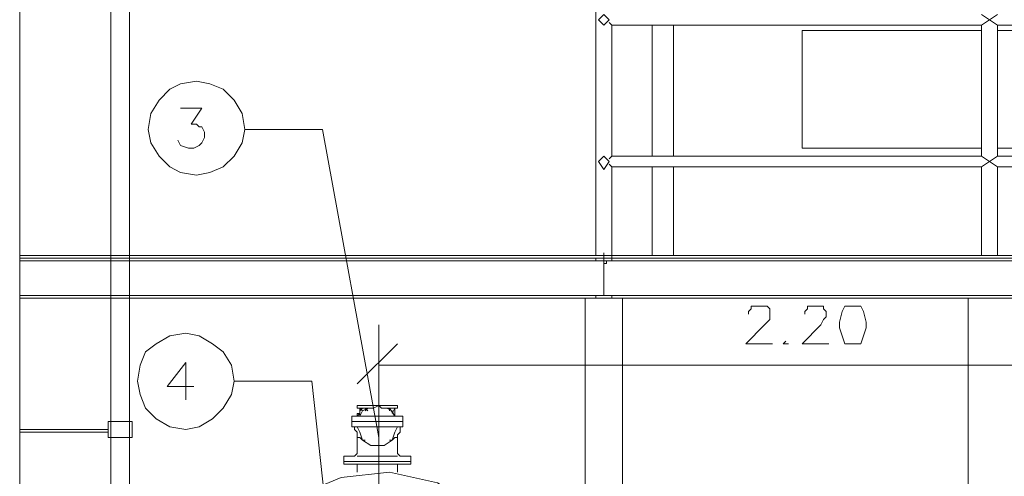
# Model space of a CAD drawing. Units: metres. Extents: x 0 to 149, y -4 to 22.
# Drawn here: x 32 to 35, y 14 to 16 of the extents above; entities that cross this region are included whole.
import ezdxf

# ---------------------------------------------------------------- set-up
doc = ezdxf.new("R2010")
doc.units = ezdxf.units.M
doc.layers.add('Capa 1', color=7, linetype='Continuous')

msp = doc.modelspace()

# ---------------------------------------------------------------- linework, layer by layer
at = {"layer": 'Capa 1', "lineweight": 18}
for points in [[(31.9186, 18.121), (31.9186, 18.121), (31.9186, 12.1944), (31.9186, 12.1944)], [(32.4436, 14.709), (32.4436, 14.709), (32.4436, 14.5904), (32.4436, 14.5904)]]:
    msp.add_open_spline(points, degree=3, dxfattribs=at)
at = {"layer": 'Capa 1', "color": 176, "lineweight": 9}
for points in [[(32.2065, 14.6328), (32.2065, 14.6328), (32.2065, 17.8416), (32.2065, 17.8416)], [(32.2658, 14.6328), (32.2658, 14.6328), (32.2658, 17.8416), (32.2658, 17.8416)], [(32.2065, 12.4568), (32.2065, 12.4568), (32.2065, 14.7005), (32.2065, 14.7005)], [(32.2658, 12.4568), (32.2658, 12.4568), (32.2658, 14.7005), (32.2658, 14.7005)], [(32.9939, 14.5566), (32.9939, 14.5566), (33.0024, 14.565), (33.0024, 14.565)], [(33.0024, 14.5566), (33.0024, 14.5566), (32.9939, 14.565), (32.9939, 14.565)], [(33.0108, 14.5566), (33.0108, 14.5566), (33.0193, 14.565), (33.0193, 14.565)], [(33.0193, 14.5566), (33.0193, 14.5566), (33.0108, 14.565), (33.0108, 14.565)], [(33.0532, 14.582), (33.0532, 14.582), (33.0532, 14.4465), (33.0532, 14.4465)], [(33.087, 14.5566), (33.087, 14.5566), (33.087, 14.565), (33.087, 14.565)], [(33.104, 14.5396), (33.104, 14.5396), (33.087, 14.565), (33.087, 14.565)], [(33.0955, 14.5481), (33.0955, 14.5481), (33.104, 14.565), (33.104, 14.565)], [(33.104, 14.5566), (33.104, 14.5566), (33.104, 14.565), (33.104, 14.565)], [(32.9939, 14.5396), (32.9939, 14.5396), (32.9939, 14.5481), (32.9939, 14.5481)], [(33.104, 14.5396), (33.104, 14.5396), (33.104, 14.5481), (33.104, 14.5481)], [(33.1294, 14.5396), (33.1294, 14.5396), (33.1294, 14.5227), (33.1294, 14.5227)], [(32.198, 14.5227), (32.198, 14.5227), (32.2742, 14.5227), (32.2742, 14.5227)], [(32.198, 14.4719), (32.198, 14.4719), (32.198, 14.5227), (32.198, 14.5227)], [(32.2742, 14.4719), (32.2742, 14.4719), (32.2742, 14.5227), (32.2742, 14.5227)], [(32.9685, 14.5227), (32.9685, 14.5227), (33.1294, 14.5227), (33.1294, 14.5227)], [(32.9685, 14.5058), (32.9685, 14.5058), (33.1294, 14.5058), (33.1294, 14.5058)], [(33.1294, 14.5227), (33.1294, 14.5227), (33.1294, 14.5058), (33.1294, 14.5058)], [(31.9186, 14.4973), (31.9186, 14.4973), (32.198, 14.4973), (32.198, 14.4973)], [(31.9186, 14.4888), (31.9186, 14.4888), (32.198, 14.4888), (32.198, 14.4888)], [(32.198, 14.4719), (32.198, 14.4719), (32.2742, 14.4719), (32.2742, 14.4719)], [(32.9854, 14.4126), (32.9854, 14.4126), (33.1124, 14.4126), (33.1124, 14.4126)], [(32.9431, 14.3957), (32.9431, 14.3957), (33.1548, 14.3957), (33.1548, 14.3957)], [(32.9854, 14.3872), (32.9854, 14.3872), (32.9854, 14.3618), (32.9854, 14.3618)], [(33.0532, 14.3872), (33.0532, 14.3872), (33.0532, 14.3703), (33.0532, 14.3703)], [(33.1124, 14.3872), (33.1124, 14.3872), (33.1124, 14.3618), (33.1124, 14.3618)], [(33.0532, 14.3618), (33.0532, 14.3618), (33.0532, 14.2348), (33.0532, 14.2348)], [(33.0532, 14.2348), (33.0532, 14.2348), (33.0532, 14.3618), (33.0532, 14.3618)]]:
    msp.add_open_spline(points, degree=3, dxfattribs=at)
at = {"layer": 'Capa 1', "color": 96, "lineweight": 9}
msp.add_open_spline([(33.739, 16.2753), (33.739, 16.2753), (33.739, 15.0476), (33.739, 15.0476), (33.739, 15.0476), (33.739, 15.0476), (33.7898, 15.0476), (33.7898, 15.0476)], degree=3, knots=[0, 0, 0, 0, 0.5, 0.5, 0.5, 0.5, 1, 1, 1, 1], dxfattribs=at)
at = {"layer": 'Capa 1', "color": 96, "lineweight": 18}
for points, knots in [([(33.7813, 15.7927), (33.7813, 15.7927), (33.7644, 15.8096), (33.7644, 15.8096), (33.7644, 15.8096), (33.7644, 15.8096), (33.7474, 15.7927), (33.7474, 15.7927), (33.7474, 15.7927), (33.7474, 15.7927), (33.7644, 15.7758), (33.7644, 15.7758), (33.7644, 15.7758), (33.7644, 15.7758), (33.7813, 15.7927), (33.7813, 15.7927)], [0, 0, 0, 0, 0.25, 0.25, 0.25, 0.25, 0.5, 0.5, 0.5, 0.5, 0.75, 0.75, 0.75, 0.75, 1, 1, 1, 1]), ([(33.7813, 15.344), (33.7813, 15.344), (33.7644, 15.3609), (33.7644, 15.3609), (33.7644, 15.3609), (33.7644, 15.3609), (33.7474, 15.344), (33.7474, 15.344), (33.7474, 15.344), (33.7474, 15.344), (33.7644, 15.3186), (33.7644, 15.3186), (33.7644, 15.3186), (33.7644, 15.3186), (33.7813, 15.344), (33.7813, 15.344)], [0, 0, 0, 0, 0.25, 0.25, 0.25, 0.25, 0.5, 0.5, 0.5, 0.5, 0.75, 0.75, 0.75, 0.75, 1, 1, 1, 1]), ([(33.7898, 15.0392), (33.7898, 15.0392), (33.739, 15.0392), (33.739, 15.0392), (33.739, 15.0392), (33.739, 15.0392), (33.739, 15.0307), (33.739, 15.0307), (33.739, 15.0307), (33.739, 15.0307), (33.7644, 15.0307), (33.7644, 15.0307), (33.7644, 15.0307), (33.7644, 15.0307), (33.7644, 14.9206), (33.7644, 14.9206), (33.7644, 14.9206), (33.7644, 14.9206), (33.739, 14.9206), (33.739, 14.9206), (33.739, 14.9206), (33.739, 14.9206), (33.739, 14.9122), (33.739, 14.9122), (33.739, 14.9122), (33.739, 14.9122), (33.7898, 14.9122), (33.7898, 14.9122), (33.7898, 14.9122), (33.7898, 14.9122), (33.7898, 14.9206), (33.7898, 14.9206), (33.7898, 14.9206), (33.7898, 14.9206), (33.7644, 14.9206), (33.7644, 14.9206), (33.7644, 14.9206), (33.7644, 14.9206), (33.7644, 15.0222), (33.7644, 15.0222), (33.7644, 15.0222), (33.7644, 15.0222), (33.7728, 15.0222), (33.7728, 15.0222), (33.7728, 15.0222), (33.7728, 15.0222), (33.7728, 15.0307), (33.7728, 15.0307), (33.7728, 15.0307), (33.7728, 15.0307), (33.7898, 15.0307), (33.7898, 15.0307), (33.7898, 15.0307), (33.7898, 15.0307), (33.7898, 15.0392), (33.7898, 15.0392)], [0, 0, 0, 0, 0.071429, 0.071429, 0.071429, 0.071429, 0.142857, 0.142857, 0.142857, 0.142857, 0.214286, 0.214286, 0.214286, 0.214286, 0.285714, 0.285714, 0.285714, 0.285714, 0.357143, 0.357143, 0.357143, 0.357143, 0.428571, 0.428571, 0.428571, 0.428571, 0.5, 0.5, 0.5, 0.5, 0.571429, 0.571429, 0.571429, 0.571429, 0.642857, 0.642857, 0.642857, 0.642857, 0.714286, 0.714286, 0.714286, 0.714286, 0.785714, 0.785714, 0.785714, 0.785714, 0.857143, 0.857143, 0.857143, 0.857143, 0.928571, 0.928571, 0.928571, 0.928571, 1, 1, 1, 1])]:
    msp.add_open_spline(points, degree=3, knots=knots, dxfattribs=at)
at = {"layer": 'Capa 1', "color": 96, "lineweight": 9}
for points in [[(34.9582, 15.8096), (34.9582, 15.8096), (35.009, 15.7758), (35.009, 15.7758)], [(34.9582, 15.7758), (34.9582, 15.7758), (35.009, 15.8096), (35.009, 15.8096)], [(33.7898, 15.7758), (33.7898, 15.7758), (33.7813, 15.7842), (33.7813, 15.7842)], [(34.9582, 15.7758), (34.9582, 15.7758), (33.7898, 15.7758), (33.7898, 15.7758)], [(33.7898, 15.3609), (33.7898, 15.3609), (33.7898, 15.7758), (33.7898, 15.7758)], [(34.9582, 15.3609), (34.9582, 15.3609), (34.9582, 15.7758), (34.9582, 15.7758)], [(35.009, 15.3609), (35.009, 15.3609), (35.009, 15.7758), (35.009, 15.7758)], [(36.5838, 15.7758), (36.5838, 15.7758), (35.009, 15.7758), (35.009, 15.7758)], [(33.7898, 15.3609), (33.7898, 15.3609), (33.7813, 15.3524), (33.7813, 15.3524)], [(33.7898, 15.3609), (33.7898, 15.3609), (34.9582, 15.3609), (34.9582, 15.3609)], [(34.9582, 15.3609), (34.9582, 15.3609), (35.009, 15.327), (35.009, 15.327)], [(34.9582, 15.327), (34.9582, 15.327), (35.009, 15.3609), (35.009, 15.3609)], [(35.009, 15.3609), (35.009, 15.3609), (36.5838, 15.3609), (36.5838, 15.3609)], [(33.7898, 15.327), (33.7898, 15.327), (33.7813, 15.3355), (33.7813, 15.3355)], [(34.9582, 15.327), (34.9582, 15.327), (33.7898, 15.327), (33.7898, 15.327)], [(33.7898, 15.0476), (33.7898, 15.0476), (33.7898, 15.327), (33.7898, 15.327)], [(34.9582, 15.0476), (34.9582, 15.0476), (34.9582, 15.327), (34.9582, 15.327)], [(35.009, 15.0476), (35.009, 15.0476), (35.009, 15.327), (35.009, 15.327)], [(36.5838, 15.327), (36.5838, 15.327), (35.009, 15.327), (35.009, 15.327)], [(31.9186, 15.0476), (31.9186, 15.0476), (33.7898, 15.0476), (33.7898, 15.0476)], [(31.9186, 15.0392), (31.9186, 15.0392), (33.739, 15.0392), (33.739, 15.0392)], [(31.9186, 15.0307), (31.9186, 15.0307), (34.6195, 15.0307), (34.6195, 15.0307)], [(33.739, 15.0392), (33.739, 15.0392), (34.6195, 15.0392), (34.6195, 15.0392)], [(33.7898, 15.0476), (33.7898, 15.0476), (34.6195, 15.0476), (34.6195, 15.0476)], [(33.7898, 15.0392), (33.7898, 15.0392), (33.7898, 15.0476), (33.7898, 15.0476)], [(34.6195, 15.0476), (34.6195, 15.0476), (36.77, 15.0476), (36.77, 15.0476)], [(34.6195, 15.0392), (34.6195, 15.0392), (36.7616, 15.0392), (36.7616, 15.0392)], [(34.6195, 15.0307), (34.6195, 15.0307), (36.7531, 15.0307), (36.7531, 15.0307)], [(31.9186, 14.9206), (31.9186, 14.9206), (34.6195, 14.9206), (34.6195, 14.9206)], [(31.9186, 14.9122), (31.9186, 14.9122), (34.6195, 14.9122), (34.6195, 14.9122)], [(33.7051, 14.9122), (33.7051, 14.9122), (33.7051, 13.5406), (33.7051, 13.5406)], [(33.8236, 14.9122), (33.8236, 14.9122), (33.8236, 13.4136), (33.8236, 13.4136)], [(34.6195, 14.9206), (34.6195, 14.9206), (36.7108, 14.9206), (36.7108, 14.9206)], [(34.6195, 14.9122), (34.6195, 14.9122), (36.7108, 14.9122), (36.7108, 14.9122)], [(34.9158, 14.9122), (34.9158, 14.9122), (34.9158, 13.2273), (34.9158, 13.2273)]]:
    msp.add_open_spline(points, degree=3, dxfattribs=at)
at = {"layer": 'Capa 1', "lineweight": 9}
for points in [[(33.9168, 15.7758), (33.9168, 15.7758), (33.9168, 15.3609), (33.9168, 15.3609)], [(33.9845, 15.7758), (33.9845, 15.7758), (33.9845, 15.3609), (33.9845, 15.3609)], [(33.9168, 15.327), (33.9168, 15.327), (33.9168, 15.0476), (33.9168, 15.0476)], [(33.9845, 15.327), (33.9845, 15.327), (33.9845, 15.0476), (33.9845, 15.0476)], [(33.0532, 14.3618), (33.0532, 14.3618), (33.0532, 14.8275), (33.0532, 14.8275)], [(33.0532, 14.7005), (33.0532, 14.7005), (35.7964, 14.7005), (35.7964, 14.7005)]]:
    msp.add_open_spline(points, degree=3, dxfattribs=at)
for points, knots in [([(34.9582, 15.3863), (34.9582, 15.3863), (34.3909, 15.3863), (34.3909, 15.3863), (34.3909, 15.3863), (34.3909, 15.3863), (34.3909, 15.7588), (34.3909, 15.7588), (34.3909, 15.7588), (34.3909, 15.7588), (34.9582, 15.7588), (34.9582, 15.7588)], [0, 0, 0, 0, 0.333333, 0.333333, 0.333333, 0.333333, 0.666667, 0.666667, 0.666667, 0.666667, 1, 1, 1, 1]), ([(35.009, 15.7588), (35.009, 15.7588), (35.39, 15.7588), (35.39, 15.7588), (35.39, 15.7588), (35.39, 15.7588), (35.39, 15.3863), (35.39, 15.3863), (35.39, 15.3863), (35.39, 15.3863), (35.009, 15.3863), (35.009, 15.3863)], [0, 0, 0, 0, 0.333333, 0.333333, 0.333333, 0.333333, 0.666667, 0.666667, 0.666667, 0.666667, 1, 1, 1, 1]), ([(32.6298, 15.4456), (32.6298, 15.4456), (32.6214, 15.4964), (32.6214, 15.4964), (32.6214, 15.4964), (32.6214, 15.4964), (32.596, 15.5387), (32.596, 15.5387), (32.596, 15.5387), (32.596, 15.5387), (32.5621, 15.5726), (32.5621, 15.5726), (32.5621, 15.5726), (32.5621, 15.5726), (32.5198, 15.5895), (32.5198, 15.5895), (32.5198, 15.5895), (32.5198, 15.5895), (32.4774, 15.598), (32.4774, 15.598), (32.4774, 15.598), (32.4774, 15.598), (32.4266, 15.5895), (32.4266, 15.5895), (32.4266, 15.5895), (32.4266, 15.5895), (32.3928, 15.5726), (32.3928, 15.5726), (32.3928, 15.5726), (32.3928, 15.5726), (32.3589, 15.5387), (32.3589, 15.5387), (32.3589, 15.5387), (32.3589, 15.5387), (32.3335, 15.4964), (32.3335, 15.4964), (32.3335, 15.4964), (32.3335, 15.4964), (32.325, 15.4456), (32.325, 15.4456), (32.325, 15.4456), (32.325, 15.4456), (32.3335, 15.4032), (32.3335, 15.4032), (32.3335, 15.4032), (32.3335, 15.4032), (32.3589, 15.3609), (32.3589, 15.3609), (32.3589, 15.3609), (32.3589, 15.3609), (32.3928, 15.327), (32.3928, 15.327), (32.3928, 15.327), (32.3928, 15.327), (32.4266, 15.3101), (32.4266, 15.3101), (32.4266, 15.3101), (32.4266, 15.3101), (32.4774, 15.3016), (32.4774, 15.3016), (32.4774, 15.3016), (32.4774, 15.3016), (32.5198, 15.3101), (32.5198, 15.3101), (32.5198, 15.3101), (32.5198, 15.3101), (32.5621, 15.327), (32.5621, 15.327), (32.5621, 15.327), (32.5621, 15.327), (32.596, 15.3609), (32.596, 15.3609), (32.596, 15.3609), (32.596, 15.3609), (32.6214, 15.4032), (32.6214, 15.4032), (32.6214, 15.4032), (32.6214, 15.4032), (32.6298, 15.4456), (32.6298, 15.4456)], [0, 0, 0, 0, 0.05, 0.05, 0.05, 0.05, 0.1, 0.1, 0.1, 0.1, 0.15, 0.15, 0.15, 0.15, 0.2, 0.2, 0.2, 0.2, 0.25, 0.25, 0.25, 0.25, 0.3, 0.3, 0.3, 0.3, 0.35, 0.35, 0.35, 0.35, 0.4, 0.4, 0.4, 0.4, 0.45, 0.45, 0.45, 0.45, 0.5, 0.5, 0.5, 0.5, 0.55, 0.55, 0.55, 0.55, 0.6, 0.6, 0.6, 0.6, 0.65, 0.65, 0.65, 0.65, 0.7, 0.7, 0.7, 0.7, 0.75, 0.75, 0.75, 0.75, 0.8, 0.8, 0.8, 0.8, 0.85, 0.85, 0.85, 0.85, 0.9, 0.9, 0.9, 0.9, 0.95, 0.95, 0.95, 0.95, 1, 1, 1, 1]), ([(33.0532, 14.4719), (33.0532, 14.4719), (32.8754, 15.4456), (32.8754, 15.4456), (32.8754, 15.4456), (32.8754, 15.4456), (32.6298, 15.4456), (32.6298, 15.4456)], [0, 0, 0, 0, 0.5, 0.5, 0.5, 0.5, 1, 1, 1, 1]), ([(34.2216, 14.8614), (34.2216, 14.8614), (34.2216, 14.8698), (34.2216, 14.8698), (34.2216, 14.8698), (34.2216, 14.8698), (34.23, 14.8783), (34.23, 14.8783), (34.23, 14.8783), (34.23, 14.8783), (34.23, 14.8868), (34.23, 14.8868), (34.23, 14.8868), (34.23, 14.8868), (34.2808, 14.8868), (34.2808, 14.8868), (34.2808, 14.8868), (34.2808, 14.8868), (34.2893, 14.8783), (34.2893, 14.8783), (34.2893, 14.8783), (34.2893, 14.8783), (34.2893, 14.8444), (34.2893, 14.8444), (34.2893, 14.8444), (34.2893, 14.8444), (34.2724, 14.8275), (34.2724, 14.8275), (34.2724, 14.8275), (34.2724, 14.8275), (34.2131, 14.7682), (34.2131, 14.7682), (34.2131, 14.7682), (34.2131, 14.7682), (34.2978, 14.7682), (34.2978, 14.7682)], [0, 0, 0, 0, 0.111111, 0.111111, 0.111111, 0.111111, 0.222222, 0.222222, 0.222222, 0.222222, 0.333333, 0.333333, 0.333333, 0.333333, 0.444444, 0.444444, 0.444444, 0.444444, 0.555556, 0.555556, 0.555556, 0.555556, 0.666667, 0.666667, 0.666667, 0.666667, 0.777778, 0.777778, 0.777778, 0.777778, 0.888889, 0.888889, 0.888889, 0.888889, 1, 1, 1, 1]), ([(34.3994, 14.8614), (34.3994, 14.8614), (34.3994, 14.8698), (34.3994, 14.8698), (34.3994, 14.8698), (34.3994, 14.8698), (34.4078, 14.8783), (34.4078, 14.8783), (34.4078, 14.8783), (34.4078, 14.8783), (34.4078, 14.8868), (34.4078, 14.8868), (34.4078, 14.8868), (34.4078, 14.8868), (34.4586, 14.8868), (34.4586, 14.8868), (34.4586, 14.8868), (34.4586, 14.8868), (34.4586, 14.8783), (34.4586, 14.8783), (34.4586, 14.8783), (34.4586, 14.8783), (34.4671, 14.8698), (34.4671, 14.8698), (34.4671, 14.8698), (34.4671, 14.8698), (34.4671, 14.8529), (34.4671, 14.8529), (34.4671, 14.8529), (34.4671, 14.8529), (34.4586, 14.8444), (34.4586, 14.8444), (34.4586, 14.8444), (34.4586, 14.8444), (34.4502, 14.8275), (34.4502, 14.8275), (34.4502, 14.8275), (34.4502, 14.8275), (34.3909, 14.7682), (34.3909, 14.7682), (34.3909, 14.7682), (34.3909, 14.7682), (34.4756, 14.7682), (34.4756, 14.7682)], [0, 0, 0, 0, 0.090909, 0.090909, 0.090909, 0.090909, 0.181818, 0.181818, 0.181818, 0.181818, 0.272727, 0.272727, 0.272727, 0.272727, 0.363636, 0.363636, 0.363636, 0.363636, 0.454545, 0.454545, 0.454545, 0.454545, 0.545455, 0.545455, 0.545455, 0.545455, 0.636364, 0.636364, 0.636364, 0.636364, 0.727273, 0.727273, 0.727273, 0.727273, 0.818182, 0.818182, 0.818182, 0.818182, 0.909091, 0.909091, 0.909091, 0.909091, 1, 1, 1, 1]), ([(34.5433, 14.8868), (34.5433, 14.8868), (34.5264, 14.8868), (34.5264, 14.8868), (34.5264, 14.8868), (34.5264, 14.8868), (34.5179, 14.8698), (34.5179, 14.8698), (34.5179, 14.8698), (34.5179, 14.8698), (34.5094, 14.836), (34.5094, 14.836), (34.5094, 14.836), (34.5094, 14.836), (34.5094, 14.819), (34.5094, 14.819), (34.5094, 14.819), (34.5094, 14.819), (34.5179, 14.7936), (34.5179, 14.7936), (34.5179, 14.7936), (34.5179, 14.7936), (34.5264, 14.7682), (34.5264, 14.7682), (34.5264, 14.7682), (34.5264, 14.7682), (34.5772, 14.7682), (34.5772, 14.7682), (34.5772, 14.7682), (34.5772, 14.7682), (34.5941, 14.819), (34.5941, 14.819), (34.5941, 14.819), (34.5941, 14.819), (34.5941, 14.836), (34.5941, 14.836), (34.5941, 14.836), (34.5941, 14.836), (34.5856, 14.8698), (34.5856, 14.8698), (34.5856, 14.8698), (34.5856, 14.8698), (34.5772, 14.8868), (34.5772, 14.8868), (34.5772, 14.8868), (34.5772, 14.8868), (34.5433, 14.8868), (34.5433, 14.8868)], [0, 0, 0, 0, 0.083333, 0.083333, 0.083333, 0.083333, 0.166667, 0.166667, 0.166667, 0.166667, 0.25, 0.25, 0.25, 0.25, 0.333333, 0.333333, 0.333333, 0.333333, 0.416667, 0.416667, 0.416667, 0.416667, 0.5, 0.5, 0.5, 0.5, 0.583333, 0.583333, 0.583333, 0.583333, 0.666667, 0.666667, 0.666667, 0.666667, 0.75, 0.75, 0.75, 0.75, 0.833333, 0.833333, 0.833333, 0.833333, 0.916667, 0.916667, 0.916667, 0.916667, 1, 1, 1, 1]), ([(32.596, 14.6497), (32.596, 14.6497), (32.5875, 14.7005), (32.5875, 14.7005), (32.5875, 14.7005), (32.5875, 14.7005), (32.5621, 14.7428), (32.5621, 14.7428), (32.5621, 14.7428), (32.5621, 14.7428), (32.5282, 14.7682), (32.5282, 14.7682), (32.5282, 14.7682), (32.5282, 14.7682), (32.4859, 14.7936), (32.4859, 14.7936), (32.4859, 14.7936), (32.4859, 14.7936), (32.4436, 14.8021), (32.4436, 14.8021), (32.4436, 14.8021), (32.4436, 14.8021), (32.3928, 14.7936), (32.3928, 14.7936), (32.3928, 14.7936), (32.3928, 14.7936), (32.3504, 14.7682), (32.3504, 14.7682), (32.3504, 14.7682), (32.3504, 14.7682), (32.3166, 14.7428), (32.3166, 14.7428), (32.3166, 14.7428), (32.3166, 14.7428), (32.2996, 14.7005), (32.2996, 14.7005), (32.2996, 14.7005), (32.2996, 14.7005), (32.2912, 14.6497), (32.2912, 14.6497), (32.2912, 14.6497), (32.2912, 14.6497), (32.2996, 14.6074), (32.2996, 14.6074), (32.2996, 14.6074), (32.2996, 14.6074), (32.3166, 14.565), (32.3166, 14.565), (32.3166, 14.565), (32.3166, 14.565), (32.3504, 14.5312), (32.3504, 14.5312), (32.3504, 14.5312), (32.3504, 14.5312), (32.3928, 14.5058), (32.3928, 14.5058), (32.3928, 14.5058), (32.3928, 14.5058), (32.4436, 14.4973), (32.4436, 14.4973), (32.4436, 14.4973), (32.4436, 14.4973), (32.4859, 14.5058), (32.4859, 14.5058), (32.4859, 14.5058), (32.4859, 14.5058), (32.5282, 14.5312), (32.5282, 14.5312), (32.5282, 14.5312), (32.5282, 14.5312), (32.5621, 14.565), (32.5621, 14.565), (32.5621, 14.565), (32.5621, 14.565), (32.5875, 14.6074), (32.5875, 14.6074), (32.5875, 14.6074), (32.5875, 14.6074), (32.596, 14.6497), (32.596, 14.6497)], [0, 0, 0, 0, 0.05, 0.05, 0.05, 0.05, 0.1, 0.1, 0.1, 0.1, 0.15, 0.15, 0.15, 0.15, 0.2, 0.2, 0.2, 0.2, 0.25, 0.25, 0.25, 0.25, 0.3, 0.3, 0.3, 0.3, 0.35, 0.35, 0.35, 0.35, 0.4, 0.4, 0.4, 0.4, 0.45, 0.45, 0.45, 0.45, 0.5, 0.5, 0.5, 0.5, 0.55, 0.55, 0.55, 0.55, 0.6, 0.6, 0.6, 0.6, 0.65, 0.65, 0.65, 0.65, 0.7, 0.7, 0.7, 0.7, 0.75, 0.75, 0.75, 0.75, 0.8, 0.8, 0.8, 0.8, 0.85, 0.85, 0.85, 0.85, 0.9, 0.9, 0.9, 0.9, 0.95, 0.95, 0.95, 0.95, 1, 1, 1, 1]), ([(34.3401, 14.7767), (34.3401, 14.7767), (34.3316, 14.7682), (34.3316, 14.7682), (34.3316, 14.7682), (34.3316, 14.7682), (34.3486, 14.7682), (34.3486, 14.7682)], [0, 0, 0, 0, 0.5, 0.5, 0.5, 0.5, 1, 1, 1, 1]), ([(32.9177, 13.9554), (32.9177, 13.9554), (32.8415, 14.6497), (32.8415, 14.6497), (32.8415, 14.6497), (32.8415, 14.6497), (32.596, 14.6497), (32.596, 14.6497)], [0, 0, 0, 0, 0.5, 0.5, 0.5, 0.5, 1, 1, 1, 1])]:
    msp.add_open_spline(points, degree=3, knots=knots, dxfattribs=at)
at = {"layer": 'Capa 1', "lineweight": 18}
for points, knots in [([(32.4266, 15.5133), (32.4266, 15.5133), (32.4944, 15.5133), (32.4944, 15.5133), (32.4944, 15.5133), (32.4944, 15.5133), (32.4605, 15.4625), (32.4605, 15.4625), (32.4605, 15.4625), (32.4605, 15.4625), (32.4774, 15.4625), (32.4774, 15.4625), (32.4774, 15.4625), (32.4774, 15.4625), (32.4859, 15.454), (32.4859, 15.454), (32.4859, 15.454), (32.4859, 15.454), (32.4944, 15.454), (32.4944, 15.454), (32.4944, 15.454), (32.4944, 15.454), (32.5028, 15.4371), (32.5028, 15.4371), (32.5028, 15.4371), (32.5028, 15.4371), (32.5028, 15.4202), (32.5028, 15.4202), (32.5028, 15.4202), (32.5028, 15.4202), (32.4944, 15.4032), (32.4944, 15.4032), (32.4944, 15.4032), (32.4944, 15.4032), (32.4859, 15.3948), (32.4859, 15.3948), (32.4859, 15.3948), (32.4859, 15.3948), (32.469, 15.3863), (32.469, 15.3863), (32.469, 15.3863), (32.469, 15.3863), (32.452, 15.3863), (32.452, 15.3863), (32.452, 15.3863), (32.452, 15.3863), (32.4266, 15.3948), (32.4266, 15.3948), (32.4266, 15.3948), (32.4266, 15.3948), (32.4182, 15.4117), (32.4182, 15.4117)], [0, 0, 0, 0, 0.076923, 0.076923, 0.076923, 0.076923, 0.153846, 0.153846, 0.153846, 0.153846, 0.230769, 0.230769, 0.230769, 0.230769, 0.307692, 0.307692, 0.307692, 0.307692, 0.384615, 0.384615, 0.384615, 0.384615, 0.461538, 0.461538, 0.461538, 0.461538, 0.538462, 0.538462, 0.538462, 0.538462, 0.615385, 0.615385, 0.615385, 0.615385, 0.692308, 0.692308, 0.692308, 0.692308, 0.769231, 0.769231, 0.769231, 0.769231, 0.846154, 0.846154, 0.846154, 0.846154, 0.923077, 0.923077, 0.923077, 0.923077, 1, 1, 1, 1]), ([(32.4436, 14.709), (32.4436, 14.709), (32.3843, 14.6328), (32.3843, 14.6328), (32.3843, 14.6328), (32.3843, 14.6328), (32.469, 14.6328), (32.469, 14.6328)], [0, 0, 0, 0, 0.5, 0.5, 0.5, 0.5, 1, 1, 1, 1])]:
    msp.add_open_spline(points, degree=3, knots=knots, dxfattribs=at)
at = {"layer": 'Capa 1', "color": 96, "lineweight": 18}
msp.add_open_spline([(33.7644, 15.0561), (33.7644, 15.0561), (33.7644, 14.9206), (33.7644, 14.9206)], degree=3, dxfattribs=at)
at = {"layer": 'Capa 1', "lineweight": 25}
msp.add_open_spline([(32.9854, 14.6412), (32.9854, 14.6412), (33.1124, 14.7682), (33.1124, 14.7682)], degree=3, dxfattribs=at)
at = {"layer": 'Capa 1', "color": 176, "lineweight": 9}
for points, knots in [([(33.0786, 14.565), (33.0786, 14.565), (33.1124, 14.565), (33.1124, 14.565), (33.1124, 14.565), (33.1124, 14.565), (33.1124, 14.5735), (33.1124, 14.5735), (33.1124, 14.5735), (33.1124, 14.5735), (32.9854, 14.5735), (32.9854, 14.5735), (32.9854, 14.5735), (32.9854, 14.5735), (32.9854, 14.565), (32.9854, 14.565), (32.9854, 14.565), (32.9854, 14.565), (33.0193, 14.565), (33.0193, 14.565)], [0, 0, 0, 0, 0.2, 0.2, 0.2, 0.2, 0.4, 0.4, 0.4, 0.4, 0.6, 0.6, 0.6, 0.6, 0.8, 0.8, 0.8, 0.8, 1, 1, 1, 1]), ([(33.104, 14.5396), (33.104, 14.5396), (33.0955, 14.5566), (33.0955, 14.5566), (33.0955, 14.5566), (33.0955, 14.5566), (33.0786, 14.565), (33.0786, 14.565), (33.0786, 14.565), (33.0786, 14.565), (33.0616, 14.565), (33.0616, 14.565), (33.0616, 14.565), (33.0616, 14.565), (33.0532, 14.5735), (33.0532, 14.5735), (33.0532, 14.5735), (33.0532, 14.5735), (33.0362, 14.565), (33.0362, 14.565), (33.0362, 14.565), (33.0362, 14.565), (33.0193, 14.565), (33.0193, 14.565), (33.0193, 14.565), (33.0193, 14.565), (33.0024, 14.5566), (33.0024, 14.5566), (33.0024, 14.5566), (33.0024, 14.5566), (32.9939, 14.5396), (32.9939, 14.5396)], [0, 0, 0, 0, 0.125, 0.125, 0.125, 0.125, 0.25, 0.25, 0.25, 0.25, 0.375, 0.375, 0.375, 0.375, 0.5, 0.5, 0.5, 0.5, 0.625, 0.625, 0.625, 0.625, 0.75, 0.75, 0.75, 0.75, 0.875, 0.875, 0.875, 0.875, 1, 1, 1, 1]), ([(33.0786, 14.565), (33.0786, 14.565), (33.104, 14.565), (33.104, 14.565), (33.104, 14.565), (33.104, 14.565), (33.104, 14.5396), (33.104, 14.5396), (33.104, 14.5396), (33.104, 14.5396), (32.9939, 14.5396), (32.9939, 14.5396), (32.9939, 14.5396), (32.9939, 14.5396), (32.9939, 14.565), (32.9939, 14.565), (32.9939, 14.565), (32.9939, 14.565), (33.0193, 14.565), (33.0193, 14.565)], [0, 0, 0, 0, 0.2, 0.2, 0.2, 0.2, 0.4, 0.4, 0.4, 0.4, 0.6, 0.6, 0.6, 0.6, 0.8, 0.8, 0.8, 0.8, 1, 1, 1, 1]), ([(33.1294, 14.5396), (33.1294, 14.5396), (32.9685, 14.5396), (32.9685, 14.5396), (32.9685, 14.5396), (32.9685, 14.5396), (32.9685, 14.5227), (32.9685, 14.5227)], [0, 0, 0, 0, 0.5, 0.5, 0.5, 0.5, 1, 1, 1, 1]), ([(32.9939, 14.5481), (32.9939, 14.5481), (32.9854, 14.5481), (32.9854, 14.5481), (32.9854, 14.5481), (32.9854, 14.5481), (32.9854, 14.5396), (32.9854, 14.5396), (32.9854, 14.5396), (32.9854, 14.5396), (32.9939, 14.5481), (32.9939, 14.5481)], [0, 0, 0, 0, 0.333333, 0.333333, 0.333333, 0.333333, 0.666667, 0.666667, 0.666667, 0.666667, 1, 1, 1, 1]), ([(33.1294, 14.5227), (33.1294, 14.5227), (32.9685, 14.5227), (32.9685, 14.5227), (32.9685, 14.5227), (32.9685, 14.5227), (32.9685, 14.5058), (32.9685, 14.5058)], [0, 0, 0, 0, 0.5, 0.5, 0.5, 0.5, 1, 1, 1, 1]), ([(32.977, 14.5058), (32.977, 14.5058), (32.977, 14.4973), (32.977, 14.4973), (32.977, 14.4973), (32.977, 14.4973), (32.9854, 14.4888), (32.9854, 14.4888), (32.9854, 14.4888), (32.9854, 14.4888), (32.9854, 14.4719), (32.9854, 14.4719), (32.9854, 14.4719), (32.9854, 14.4719), (32.9939, 14.4719), (32.9939, 14.4719), (32.9939, 14.4719), (32.9939, 14.4719), (33.0024, 14.4634), (33.0024, 14.4634), (33.0024, 14.4634), (33.0024, 14.4634), (33.0108, 14.4634), (33.0108, 14.4634)], [0, 0, 0, 0, 0.166667, 0.166667, 0.166667, 0.166667, 0.333333, 0.333333, 0.333333, 0.333333, 0.5, 0.5, 0.5, 0.5, 0.666667, 0.666667, 0.666667, 0.666667, 0.833333, 0.833333, 0.833333, 0.833333, 1, 1, 1, 1]), ([(32.9854, 14.5058), (32.9854, 14.5058), (32.9939, 14.4888), (32.9939, 14.4888), (32.9939, 14.4888), (32.9939, 14.4888), (33.0024, 14.4634), (33.0024, 14.4634), (33.0024, 14.4634), (33.0024, 14.4634), (33.0278, 14.4465), (33.0278, 14.4465), (33.0278, 14.4465), (33.0278, 14.4465), (33.0701, 14.4465), (33.0701, 14.4465), (33.0701, 14.4465), (33.0701, 14.4465), (33.0955, 14.4634), (33.0955, 14.4634), (33.0955, 14.4634), (33.0955, 14.4634), (33.104, 14.4888), (33.104, 14.4888), (33.104, 14.4888), (33.104, 14.4888), (33.1124, 14.5058), (33.1124, 14.5058)], [0, 0, 0, 0, 0.142857, 0.142857, 0.142857, 0.142857, 0.285714, 0.285714, 0.285714, 0.285714, 0.428571, 0.428571, 0.428571, 0.428571, 0.571429, 0.571429, 0.571429, 0.571429, 0.714286, 0.714286, 0.714286, 0.714286, 0.857143, 0.857143, 0.857143, 0.857143, 1, 1, 1, 1]), ([(33.087, 14.4634), (33.087, 14.4634), (33.0955, 14.4634), (33.0955, 14.4634), (33.0955, 14.4634), (33.0955, 14.4634), (33.104, 14.4719), (33.104, 14.4719), (33.104, 14.4719), (33.104, 14.4719), (33.1124, 14.4719), (33.1124, 14.4719), (33.1124, 14.4719), (33.1124, 14.4719), (33.1124, 14.4804), (33.1124, 14.4804), (33.1124, 14.4804), (33.1124, 14.4804), (33.1209, 14.4888), (33.1209, 14.4888), (33.1209, 14.4888), (33.1209, 14.4888), (33.1209, 14.5058), (33.1209, 14.5058)], [0, 0, 0, 0, 0.166667, 0.166667, 0.166667, 0.166667, 0.333333, 0.333333, 0.333333, 0.333333, 0.5, 0.5, 0.5, 0.5, 0.666667, 0.666667, 0.666667, 0.666667, 0.833333, 0.833333, 0.833333, 0.833333, 1, 1, 1, 1]), ([(32.9854, 14.4804), (32.9854, 14.4804), (32.9854, 14.4211), (32.9854, 14.4211), (32.9854, 14.4211), (32.9854, 14.4211), (32.977, 14.4126), (32.977, 14.4126), (32.977, 14.4126), (32.977, 14.4126), (32.9431, 14.4126), (32.9431, 14.4126), (32.9431, 14.4126), (32.9431, 14.4126), (32.9431, 14.3957), (32.9431, 14.3957)], [0, 0, 0, 0, 0.25, 0.25, 0.25, 0.25, 0.5, 0.5, 0.5, 0.5, 0.75, 0.75, 0.75, 0.75, 1, 1, 1, 1]), ([(33.1124, 14.4804), (33.1124, 14.4804), (33.1124, 14.4211), (33.1124, 14.4211), (33.1124, 14.4211), (33.1124, 14.4211), (33.1209, 14.4126), (33.1209, 14.4126), (33.1209, 14.4126), (33.1209, 14.4126), (33.1548, 14.4126), (33.1548, 14.4126), (33.1548, 14.4126), (33.1548, 14.4126), (33.1548, 14.3957), (33.1548, 14.3957)], [0, 0, 0, 0, 0.25, 0.25, 0.25, 0.25, 0.5, 0.5, 0.5, 0.5, 0.75, 0.75, 0.75, 0.75, 1, 1, 1, 1]), ([(33.1548, 14.3872), (33.1548, 14.3872), (32.9431, 14.3872), (32.9431, 14.3872), (32.9431, 14.3872), (32.9431, 14.3872), (32.9431, 14.3957), (32.9431, 14.3957)], [0, 0, 0, 0, 0.5, 0.5, 0.5, 0.5, 1, 1, 1, 1]), ([(33.1124, 14.3872), (33.1124, 14.3872), (33.1548, 14.3872), (33.1548, 14.3872), (33.1548, 14.3872), (33.1548, 14.3872), (33.1548, 14.3957), (33.1548, 14.3957)], [0, 0, 0, 0, 0.5, 0.5, 0.5, 0.5, 1, 1, 1, 1]), ([(33.5104, 13.676), (33.5104, 13.676), (33.5442, 13.8284), (33.5442, 13.8284), (33.5442, 13.8284), (33.5442, 13.8284), (33.5358, 13.9808), (33.5358, 13.9808), (33.5358, 13.9808), (33.5358, 13.9808), (33.4765, 14.1248), (33.4765, 14.1248), (33.4765, 14.1248), (33.4765, 14.1248), (33.3749, 14.2433), (33.3749, 14.2433), (33.3749, 14.2433), (33.3749, 14.2433), (33.2394, 14.328), (33.2394, 14.328), (33.2394, 14.328), (33.2394, 14.328), (33.087, 14.3618), (33.087, 14.3618), (33.087, 14.3618), (33.087, 14.3618), (32.9346, 14.3449), (32.9346, 14.3449), (32.9346, 14.3449), (32.9346, 14.3449), (32.7907, 14.2856), (32.7907, 14.2856), (32.7907, 14.2856), (32.7907, 14.2856), (32.6722, 14.184), (32.6722, 14.184), (32.6722, 14.184), (32.6722, 14.184), (32.5875, 14.057), (32.5875, 14.057), (32.5875, 14.057), (32.5875, 14.057), (32.5536, 13.9046), (32.5536, 13.9046), (32.5536, 13.9046), (32.5536, 13.9046), (32.5621, 13.7438), (32.5621, 13.7438), (32.5621, 13.7438), (32.5621, 13.7438), (32.6214, 13.5998), (32.6214, 13.5998), (32.6214, 13.5998), (32.6214, 13.5998), (32.723, 13.4813), (32.723, 13.4813), (32.723, 13.4813), (32.723, 13.4813), (32.8584, 13.4051), (32.8584, 13.4051), (32.8584, 13.4051), (32.8584, 13.4051), (33.0108, 13.3628), (33.0108, 13.3628), (33.0108, 13.3628), (33.0108, 13.3628), (33.1632, 13.3797), (33.1632, 13.3797), (33.1632, 13.3797), (33.1632, 13.3797), (33.3072, 13.439), (33.3072, 13.439), (33.3072, 13.439), (33.3072, 13.439), (33.4257, 13.5406), (33.4257, 13.5406), (33.4257, 13.5406), (33.4257, 13.5406), (33.5104, 13.676), (33.5104, 13.676)], [0, 0, 0, 0, 0.05, 0.05, 0.05, 0.05, 0.1, 0.1, 0.1, 0.1, 0.15, 0.15, 0.15, 0.15, 0.2, 0.2, 0.2, 0.2, 0.25, 0.25, 0.25, 0.25, 0.3, 0.3, 0.3, 0.3, 0.35, 0.35, 0.35, 0.35, 0.4, 0.4, 0.4, 0.4, 0.45, 0.45, 0.45, 0.45, 0.5, 0.5, 0.5, 0.5, 0.55, 0.55, 0.55, 0.55, 0.6, 0.6, 0.6, 0.6, 0.65, 0.65, 0.65, 0.65, 0.7, 0.7, 0.7, 0.7, 0.75, 0.75, 0.75, 0.75, 0.8, 0.8, 0.8, 0.8, 0.85, 0.85, 0.85, 0.85, 0.9, 0.9, 0.9, 0.9, 0.95, 0.95, 0.95, 0.95, 1, 1, 1, 1])]:
    msp.add_open_spline(points, degree=3, knots=knots, dxfattribs=at)

doc.saveas('drawing.dxf')
